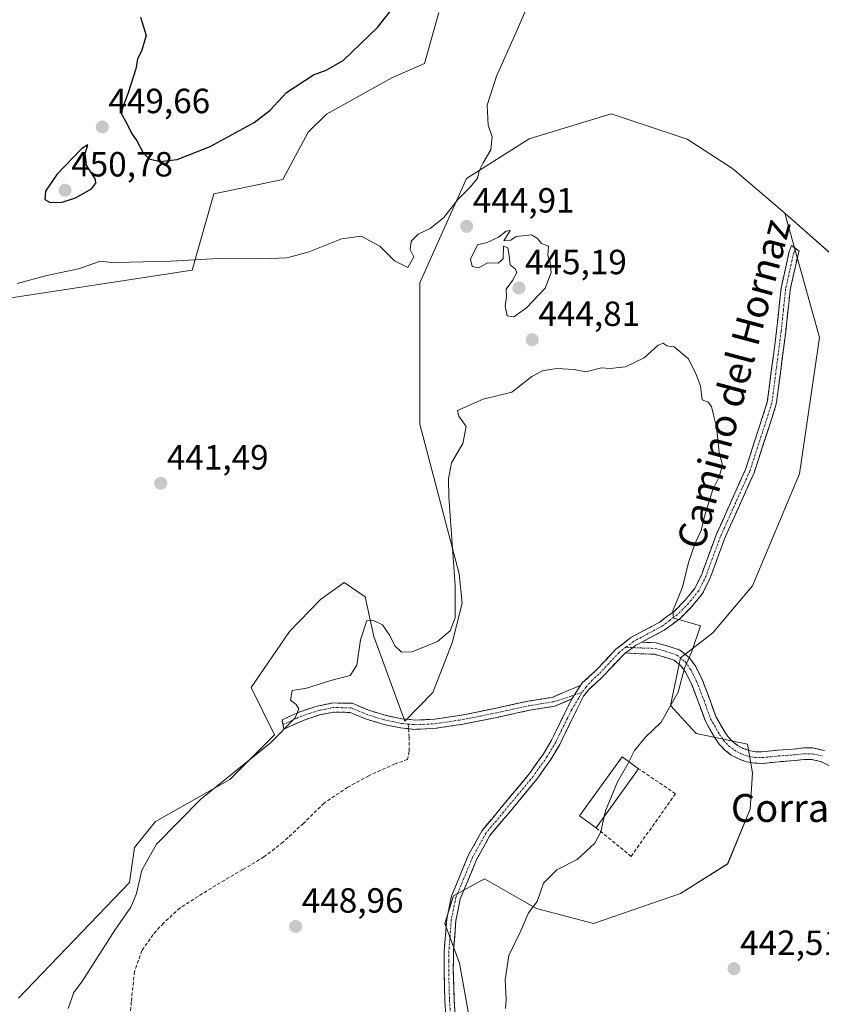
# Model space of a CAD drawing. Units: metres. Extents: x 621699 to 625168, y 4694794 to 4697167.
# Drawn here: x 624622 to 624852, y 4695736 to 4696018 of the extents above; entities that cross this region are included whole.
import ezdxf
from ezdxf.enums import TextEntityAlignment as Align

# ---------------------------------------------------------------- set-up
doc = ezdxf.new("R2010")
doc.units = ezdxf.units.M
doc.header["$MEASUREMENT"] = 0
doc.linetypes.add('TRAZO_Y_PUNTO', pattern=[1, 0.5, -0.25, 0, -0.25])
doc.linetypes.add('TRAZOSX2', pattern=[1.5, 1, -0.5])
for name, color, linetype, lineweight in [('Camino', 19, 'TRAZOSX2', 0), ('Camino Cxs', 19, 'Continuous', 0), ('Camino eje', 19, 'TRAZO_Y_PUNTO', 0), ('Carátula', 7, 'Continuous', 5), ('Cultivos herbáceos CxS', 92, 'Continuous', 0), ('Curva de nivel maestra', 36, 'Continuous', 30), ('Curva de nivel normal', 36, 'Continuous', 0), ('Edificación industrial', 135, 'Continuous', 13), ('Edificación industrial Cxs', 135, 'Continuous', 13), ('Matorral CxS', 135, 'Continuous', 0), ('Muro lineal', 1, 'TRAZOSX2', 13), ('Punto de cota en terreno', 7, 'Continuous', 0), ('Rótulo de punto de cota en terreno', 19, 'Continuous', 0), ('Senda', 19, 'TRAZOSX2', 0), ('Texto cartográfico', 19, 'Continuous', 0)]:
    doc.layers.add(name, color=color, linetype=linetype, lineweight=lineweight)
doc.styles.add('Arial', font='txt', dxfattribs={"height": 0.2})

# ---------------------------------------------------------------- blocks, each defined once
blk = doc.blocks.new('*U153')
at = {"layer": 'Cultivos herbáceos CxS', "color": 92, "linetype": 'Continuous', "lineweight": 0}
for points in [[(624750.7829, 4695732.1017, 446.307), (624748.0039, 4695747.6059, 446.5261), (624743.7381, 4695758.9867, 446.7385), (624746.2991, 4695766.8957, 446.524), (624755.1141, 4695771.7899, 446.1681), (624766.5025, 4695765.2791, 444.9888), (624770.0447, 4695763.2539, 444.6372), (624786.3975, 4695758.9871, 443.5016), (624811.2827, 4695767.5221, 442.5239), (624824.7917, 4695776.0581, 442.1054), (624831.1909, 4695791.7063, 441.1066), (624831.8959, 4695802.1603, 441.1671), (624830.4739, 4695810.3401, 441.4987), (624815.7311, 4695813.3739, 442.5313), (624808.4405, 4695821.3629, 444.2643), (624811.2835, 4695835.0961, 444.8074), (624820.5265, 4695842.2091, 443.3322), (624831.9025, 4695855.7229, 442.4372), (624845.4131, 4695887.7321, 442.2592), (624851.1015, 4695926.8531, 440.9987), (624841.1479, 4695962.4179, 442.1685), (624876.1555, 4695931.5669, 439.4706)], [(624742.0897, 4696019.9053, 446.4079), (624737.9323, 4696005.3551, 446.0654), (624728.5787, 4696001.1979, 446.284), (624709.8715, 4695990.8049, 446.8548), (624704.6751, 4695985.6085, 446.7378), (624697.3999, 4695972.0977, 445.9299), (624677.6537, 4695967.9405, 446.2043), (624671.4177, 4695946.1155, 444.4034), (624610.1001, 4695936.7615, 444.2895)]]:
    blk.add_polyline3d(points, dxfattribs=at)
blk = doc.blocks.new('*U159')
at = {"layer": 'Cultivos herbáceos CxS', "color": 92, "linetype": 'Continuous', "lineweight": 0}
blk.add_polyline3d([(624841.15, 4695962.42, 442.17), (624851.1, 4695926.85, 441), (624845.41, 4695887.73, 442.26), (624831.9, 4695855.72, 442.44), (624820.53, 4695842.21, 443.33), (624811.28, 4695835.1, 444.81), (624808.44, 4695821.36, 444.26), (624815.73, 4695813.37, 442.53), (624830.47, 4695810.34, 441.5), (624831.9, 4695802.16, 441.17), (624831.19, 4695791.71, 441.11), (624824.79, 4695776.06, 442.11), (624811.28, 4695767.52, 442.52), (624786.4, 4695758.99, 443.5), (624770.04, 4695763.25, 444.64), (624766.5, 4695765.28, 444.99), (624755.11, 4695771.79, 446.17), (624746.3, 4695766.9, 446.52), (624743.74, 4695758.99, 446.74), (624748, 4695747.61, 446.53), (624750.78, 4695732.1, 446.31)], dxfattribs=at)
blk = doc.blocks.new('*U167')
at = {"layer": 'Matorral CxS', "color": 135, "linetype": 'Continuous', "lineweight": 0}
blk.add_polyline3d([(624841.15, 4695962.42, 442.17), (624851.1, 4695926.85, 441), (624845.41, 4695887.73, 442.26), (624831.9, 4695855.72, 442.44), (624820.53, 4695842.21, 443.33), (624811.28, 4695835.1, 444.81), (624808.44, 4695821.36, 444.26), (624815.73, 4695813.37, 442.53), (624830.47, 4695810.34, 441.5), (624831.9, 4695802.16, 441.17), (624831.19, 4695791.71, 441.11), (624824.79, 4695776.06, 442.11), (624811.28, 4695767.52, 442.52), (624786.4, 4695758.99, 443.5), (624770.04, 4695763.25, 444.64), (624766.5, 4695765.28, 444.99), (624755.11, 4695771.79, 446.17), (624746.3, 4695766.9, 446.52), (624743.74, 4695758.99, 446.74), (624748, 4695747.61, 446.53), (624750.78, 4695732.1, 446.31)], dxfattribs=at)
blk = doc.blocks.new('*U191')
at = {"layer": 'Curva de nivel maestra', "color": 36, "linetype": 'Continuous', "lineweight": 30}
blk.add_polyline3d([(624656.62, 4696018.6, 450), (624658.2, 4696013.34, 450), (624657.03, 4696009.09, 450), (624655.78, 4696006.59, 450), (624655.3, 4696003.74, 450), (624653.08, 4695996.92, 450), (624650.98, 4695991.21, 450), (624652.59, 4695988.28, 450), (624654.03, 4695985.36, 450), (624655.56, 4695983.13, 450), (624657.37, 4695979.72, 450), (624659.14, 4695977.98, 450), (624662.2, 4695977.26, 450), (624667.09, 4695977.82, 450), (624676.61, 4695981.5, 450), (624689.14, 4695988.38, 450), (624693.8, 4695991.93, 450), (624698.47, 4695997.04, 450), (624706.14, 4696002.08, 450), (624709.8, 4696003.4, 450), (624714.66, 4696006.19, 450), (624724.46, 4696015.59, 450), (624735.06, 4696029.2, 450)], dxfattribs=at)
blk = doc.blocks.new('5PATER')
at = {"layer": 'Carátula', "linetype": 'Continuous', "lineweight": 5}
h = blk.add_hatch(color=250, dxfattribs=at)
edge = h.paths.add_edge_path()
edge.add_ellipse((0, 0.01), major_axis=(-1.33, -1.34), ratio=0.999422, start_angle=0, end_angle=360)

msp = doc.modelspace()

# ---------------------------------------------------------------- linework, layer by layer
at = {"layer": 'Camino', "color": 19, "linetype": 'TRAZOSX2', "lineweight": 0}
for points in [[(624782.61, 4695827.18), (624783.15, 4695827.86), (624786.92, 4695831.32), (624792.79, 4695837.54), (624797.08, 4695840.87), (624805.19, 4695845.2), (624809.43, 4695848.35), (624812.56, 4695851.51), (624815.38, 4695854.93), (624817.37, 4695859.02), (624821.5, 4695870.3), (624829.9, 4695889.02), (624836.14, 4695908.26), (624838.79, 4695928.73), (624840.08, 4695940.91), (624842.43, 4695951.48), (624843.1, 4695953.21), (624844.19, 4695952.37)], [(624844.19, 4695952.37), (624845.28, 4695951.53), (624844.97, 4695950.71), (624842.69, 4695940.48), (624841.42, 4695928.43), (624838.73, 4695907.68), (624832.37, 4695888.07), (624823.95, 4695869.31), (624819.8, 4695857.98), (624817.62, 4695853.49), (624814.52, 4695849.73), (624811.17, 4695846.34), (624806.6, 4695842.96), (624800.17, 4695839.53)], [(624800.17, 4695839.53), (624804.3, 4695839.38), (624807.39, 4695838.53), (624811.04, 4695837.31), (624813.83, 4695835.08), (624815.63, 4695832.56), (624817.47, 4695828.88), (624819.56, 4695823.39), (624821.43, 4695818.28), (624823.9, 4695813.95), (624824.92, 4695812.44), (624826.17, 4695811.11), (624827.61, 4695809.99), (624829.22, 4695809.11), (624830.94, 4695808.5), (624832.73, 4695808.16), (624834.56, 4695808.11), (624839.15, 4695808.59), (624843.59, 4695808.9), (624846.5, 4695809.23), (624849.15, 4695809.23), (624852.54, 4695808.51)], [(624795.57, 4695836.45), (624794.57, 4695835.58), (624788.77, 4695829.44), (624785.09, 4695826.05), (624783.49, 4695824.05), (624780.07, 4695817.16), (624776.7, 4695810.26), (624774.15, 4695805.96), (624770.13, 4695800.29), (624756.7, 4695784.14), (624752.97, 4695777.45), (624748.21, 4695766.01), (624746.94, 4695759.83), (624746.25, 4695750.91), (624746.2, 4695745.53), (624746.44, 4695736.92), (624747.35, 4695723.86)], [(624855.33, 4695803.43), (624851.44, 4695805.37), (624848.8, 4695805.93), (624846.68, 4695805.93), (624843.89, 4695805.62), (624839.43, 4695805.3), (624834.82, 4695804.82), (624832.46, 4695804.87), (624830.14, 4695805.29), (624827.91, 4695806.08), (624825.84, 4695807.2), (624823.97, 4695808.65), (624822.35, 4695810.36), (624821.03, 4695812.32), (624818.42, 4695816.88), (624816.47, 4695822.24), (624814.44, 4695827.55), (624812.79, 4695830.85), (624811.41, 4695832.78), (624809.44, 4695834.36), (624806.42, 4695835.37), (624803.79, 4695836.1), (624799.53, 4695836.25), (624795.57, 4695836.45)], [(624697.4, 4695815.96), (624697.15, 4695817.29), (624702.28, 4695819.6), (624707.24, 4695821.25), (624711.7, 4695822.13), (624717.21, 4695822.05), (624721.94, 4695820.07), (624726.67, 4695818.6), (624731.5, 4695817.59), (624735.43, 4695817.21), (624740.9, 4695817.49), (624748.57, 4695818.64), (624758.61, 4695820.67), (624767.58, 4695822.62), (624774.53, 4695823.74), (624779.13, 4695825.69), (624782.61, 4695827.18)], [(624780.16, 4695823.27), (624775.26, 4695821.19), (624768.07, 4695820.04), (624759.15, 4695818.09), (624749.02, 4695816.05), (624741.16, 4695814.87), (624735.37, 4695814.57), (624733.37, 4695814.77)], [(624744.72, 4695723.64), (624743.8, 4695736.79), (624743.56, 4695745.5), (624743.6, 4695751.03), (624744.32, 4695760.2), (624745.67, 4695766.79), (624750.59, 4695778.61), (624754.51, 4695785.64), (624768.03, 4695801.9), (624771.93, 4695807.4), (624774.37, 4695811.52), (624777.7, 4695818.32), (624780.16, 4695823.27)], [(624733.37, 4695814.77), (624731.1, 4695814.99), (624726.01, 4695816.05), (624721.04, 4695817.6), (624716.67, 4695819.43), (624711.94, 4695819.49), (624707.92, 4695818.7), (624703.24, 4695817.15), (624697.64, 4695814.63), (624697.4, 4695815.96)]]:
    msp.add_lwpolyline(points, dxfattribs=at)
at = {"layer": 'Camino Cxs', "color": 19, "linetype": 'Continuous', "lineweight": 0}
for points in [[(624800.17, 4695839.53), (624798.52, 4695838.65), (624797.68, 4695837.99), (624795.57, 4695836.45)], [(624782.61, 4695827.18), (624780.16, 4695823.27)]]:
    msp.add_lwpolyline(points, dxfattribs=at)
for points in [[(624744.11, 4695732.41, 446.59), (624743.8, 4695736.79, 446.69), (624743.68, 4695741.15, 446.88), (624743.56, 4695745.5, 446.99), (624743.58, 4695748.27, 446.97), (624743.6, 4695751.03, 446.97), (624743.96, 4695755.62, 446.99), (624744.32, 4695760.2, 446.99), (624745, 4695763.5, 446.9), (624745.67, 4695766.79, 446.93), (624747.31, 4695770.73, 446.94), (624748.95, 4695774.67, 446.96), (624750.59, 4695778.61, 446.94), (624752.55, 4695782.13, 446.97), (624754.51, 4695785.64, 447.04), (624757.21, 4695788.89, 447.08), (624759.92, 4695792.14, 447.13), (624762.62, 4695795.4, 447.14), (624765.33, 4695798.65, 447.17), (624768.03, 4695801.9, 447.14), (624769.98, 4695804.65, 447.04), (624771.93, 4695807.4, 446.92), (624774.37, 4695811.52, 446.71), (624776.04, 4695814.92, 446.55), (624777.7, 4695818.32, 446.42), (624778.93, 4695820.8, 446.35), (624780.16, 4695823.27, 446.26), (624782.61, 4695827.18, 446.15), (624783.15, 4695827.86, 446.12), (624785.04, 4695829.59, 446.05), (624786.92, 4695831.32, 445.99), (624789.86, 4695834.43, 445.89), (624792.79, 4695837.54, 445.8), (624794.94, 4695839.21, 445.71), (624797.08, 4695840.87, 445.64), (624801.14, 4695843.04, 445.35), (624805.19, 4695845.2, 445.22), (624807.31, 4695846.78, 445.09), (624809.43, 4695848.35, 444.92), (624812.56, 4695851.51, 444.85), (624815.38, 4695854.93, 444.7), (624817.37, 4695859.02, 444.56), (624818.75, 4695862.78, 444.57), (624820.12, 4695866.54, 444.54), (624821.5, 4695870.3, 444.49), (624823.18, 4695874.04, 444.51), (624824.86, 4695877.79, 444.47), (624826.54, 4695881.53, 444.44), (624828.22, 4695885.28, 444.39), (624829.9, 4695889.02, 444.22), (624831.15, 4695892.87, 444.12), (624832.4, 4695896.72, 444.03), (624833.64, 4695900.56, 443.88), (624834.89, 4695904.41, 443.7), (624836.14, 4695908.26, 443.49), (624836.67, 4695912.35, 443.37), (624837.2, 4695916.45, 443.37), (624837.73, 4695920.54, 443.35), (624838.26, 4695924.64, 443.29), (624838.79, 4695928.73, 443.15), (624839.22, 4695932.79, 442.95), (624839.65, 4695936.85, 442.79), (624840.08, 4695940.91, 442.61), (624840.86, 4695944.43, 442.35), (624841.65, 4695947.96, 442.17), (624842.43, 4695951.48, 442.05), (624843.1, 4695953.21, 441.98), (624845.28, 4695951.53, 441.89), (624844.97, 4695950.71, 441.92), (624844.21, 4695947.3, 442), (624843.45, 4695943.89, 442.06), (624842.69, 4695940.48, 442.27), (624842.27, 4695936.46, 442.54), (624841.84, 4695932.45, 442.78), (624841.42, 4695928.43, 442.99), (624840.88, 4695924.28, 443.2), (624840.34, 4695920.13, 443.26), (624839.81, 4695915.98, 443.33), (624839.27, 4695911.83, 443.4), (624838.73, 4695907.68, 443.5), (624837.46, 4695903.76, 443.61), (624836.19, 4695899.84, 443.78), (624834.91, 4695895.91, 444.03), (624833.64, 4695891.99, 444.15), (624832.37, 4695888.07, 444.16), (624830.69, 4695884.32, 444.32), (624829, 4695880.57, 444.42), (624827.32, 4695876.81, 444.43), (624825.63, 4695873.06, 444.47), (624823.95, 4695869.31, 444.47), (624822.57, 4695865.53, 444.46), (624821.18, 4695861.76, 444.51), (624819.8, 4695857.98, 444.54), (624817.62, 4695853.49, 444.61), (624814.52, 4695849.73, 444.77), (624811.17, 4695846.34, 444.97), (624808.89, 4695844.65, 445.13), (624806.6, 4695842.96, 445.22), (624803.38, 4695841.25, 445.38), (624800.17, 4695839.53, 445.55), (624800.17, 4695839.53, 445.55), (624798.52, 4695838.65, 445.61), (624797.68, 4695837.99, 445.62), (624795.57, 4695836.45, 445.69), (624794.57, 4695835.58, 445.73), (624791.67, 4695832.51, 445.81), (624788.77, 4695829.44, 445.93), (624786.93, 4695827.75, 446.01), (624785.09, 4695826.05, 446.11), (624783.49, 4695824.05, 446.18), (624781.78, 4695820.61, 446.28), (624780.07, 4695817.16, 446.39), (624778.39, 4695813.71, 446.5), (624776.7, 4695810.26, 446.71), (624774.15, 4695805.96, 446.9), (624772.14, 4695803.13, 446.97), (624770.13, 4695800.29, 447.08), (624767.44, 4695797.06, 447.12), (624764.76, 4695793.83, 447.11), (624762.07, 4695790.6, 447.1), (624759.39, 4695787.37, 447.07), (624756.7, 4695784.14, 446.96), (624754.84, 4695780.8, 446.81), (624752.97, 4695777.45, 446.78), (624751.38, 4695773.64, 446.86), (624749.8, 4695769.82, 446.79), (624748.21, 4695766.01, 446.64), (624747.58, 4695762.92, 446.55), (624746.94, 4695759.83, 446.69), (624746.6, 4695755.37, 446.79), (624746.25, 4695750.91, 446.81), (624746.23, 4695748.22, 446.78), (624746.2, 4695745.53, 446.83), (624746.32, 4695741.23, 446.77), (624746.44, 4695736.92, 446.61), (624746.74, 4695732.57, 446.49)], [(624855.33, 4695803.43, 440.37), (624851.44, 4695805.37, 440.64), (624848.8, 4695805.93, 440.77), (624846.68, 4695805.93, 440.89), (624843.89, 4695805.62, 440.89), (624839.43, 4695805.3, 440.94), (624834.82, 4695804.82, 441.14), (624832.46, 4695804.87, 441.28), (624830.14, 4695805.29, 441.47), (624827.91, 4695806.08, 441.69), (624825.84, 4695807.2, 441.87), (624823.97, 4695808.65, 442.01), (624822.35, 4695810.36, 442.14), (624821.03, 4695812.32, 442.29), (624819.72, 4695814.6, 442.47), (624818.42, 4695816.88, 442.65), (624817.45, 4695819.56, 442.86), (624816.47, 4695822.24, 443.18), (624815.46, 4695824.9, 443.71), (624814.44, 4695827.55, 444.23), (624812.79, 4695830.85, 444.74), (624811.41, 4695832.78, 444.96), (624809.44, 4695834.36, 445.2), (624806.42, 4695835.37, 445.46), (624803.79, 4695836.1, 445.52), (624799.53, 4695836.25, 445.6), (624795.57, 4695836.45, 445.69), (624797.68, 4695837.99, 445.62), (624798.52, 4695838.65, 445.61), (624800.17, 4695839.53, 445.55), (624804.3, 4695839.38, 445.47), (624807.39, 4695838.53, 445.43), (624811.04, 4695837.31, 445.23), (624813.83, 4695835.08, 444.78), (624815.63, 4695832.56, 444.44), (624817.47, 4695828.88, 443.77), (624818.51, 4695826.14, 443.31), (624819.56, 4695823.39, 442.9), (624820.49, 4695820.83, 442.65), (624821.43, 4695818.28, 442.44), (624823.9, 4695813.95, 442.13), (624824.92, 4695812.44, 442.03), (624826.17, 4695811.11, 441.93), (624827.61, 4695809.99, 441.8), (624829.22, 4695809.11, 441.66), (624830.94, 4695808.5, 441.5), (624832.73, 4695808.16, 441.38), (624834.56, 4695808.11, 441.28), (624839.15, 4695808.59, 441.14), (624843.59, 4695808.9, 441.02), (624846.5, 4695809.23, 440.93), (624849.15, 4695809.23, 440.73), (624852.54, 4695808.51, 440.49)]]:
    msp.add_polyline3d(points, dxfattribs=at)
msp.add_polyline3d([(624780.16, 4695823.27, 446.26), (624777.71, 4695822.23, 446.35), (624775.26, 4695821.19, 446.42), (624771.67, 4695820.62, 446.49), (624768.07, 4695820.04, 446.56), (624763.61, 4695819.07, 446.58), (624759.15, 4695818.09, 446.57), (624755.77, 4695817.41, 446.57), (624752.4, 4695816.73, 446.56), (624749.02, 4695816.05, 446.55), (624745.09, 4695815.46, 446.53), (624741.16, 4695814.87, 446.55), (624738.27, 4695814.72, 446.56), (624735.37, 4695814.57, 446.57), (624731.1, 4695814.99, 446.49), (624728.56, 4695815.52, 446.4), (624726.01, 4695816.05, 446.32), (624723.53, 4695816.83, 446.2), (624721.04, 4695817.6, 446.04), (624716.67, 4695819.43, 445.84), (624711.94, 4695819.49, 445.79), (624707.92, 4695818.7, 445.45), (624703.24, 4695817.15, 445.19), (624700.44, 4695815.89, 445.04), (624697.64, 4695814.63, 444.88), (624697.15, 4695817.29, 444.66), (624699.72, 4695818.45, 444.78), (624702.28, 4695819.6, 445), (624704.76, 4695820.43, 445.16), (624707.24, 4695821.25, 445.3), (624711.7, 4695822.13, 445.52), (624714.46, 4695822.09, 445.59), (624717.21, 4695822.05, 445.65), (624719.58, 4695821.06, 445.75), (624721.94, 4695820.07, 445.83), (624726.67, 4695818.6, 446.06), (624731.5, 4695817.59, 446.26), (624735.43, 4695817.21, 446.31), (624738.17, 4695817.35, 446.3), (624740.9, 4695817.49, 446.29), (624744.74, 4695818.07, 446.33), (624748.57, 4695818.64, 446.39), (624751.92, 4695819.32, 446.42), (624755.26, 4695819.99, 446.45), (624758.61, 4695820.67, 446.49), (624763.1, 4695821.65, 446.52), (624767.58, 4695822.62, 446.5), (624771.06, 4695823.18, 446.41), (624774.53, 4695823.74, 446.37), (624779.13, 4695825.69, 446.25), (624782.61, 4695827.18, 446.15), (624780.16, 4695823.27, 446.26)], close=True, dxfattribs=at)
at = {"layer": 'Camino eje', "color": 19, "linetype": 'TRAZO_Y_PUNTO', "lineweight": 0}
for points in [[(624844.19, 4695952.37), (624843.7, 4695951.1), (624842.53, 4695945.81), (624841.39, 4695940.7), (624840.74, 4695934.61), (624840.11, 4695928.58), (624837.44, 4695907.97), (624831.14, 4695888.55), (624822.73, 4695869.81), (624818.59, 4695858.5), (624816.5, 4695854.21), (624813.54, 4695850.62), (624811.98, 4695849.04), (624810.3, 4695847.35), (624808.18, 4695845.77), (624805.9, 4695844.08), (624797.8, 4695839.76), (624795.66, 4695838.1)], [(624795.66, 4695838.1), (624793.68, 4695836.56), (624790.75, 4695833.45), (624787.85, 4695830.38), (624786.01, 4695828.69), (624784.24, 4695826.71), (624782.97, 4695825.08)], [(624795.66, 4695838.1), (624797.68, 4695837.99)], [(624797.68, 4695837.99), (624799.6, 4695837.9), (624804.05, 4695837.74), (624806.91, 4695836.95), (624810.24, 4695835.84), (624812.62, 4695833.93), (624814.21, 4695831.71), (624815.95, 4695828.22), (624818.02, 4695822.82), (624819.92, 4695817.58), (624822.46, 4695813.13), (624823.64, 4695811.4), (624825.07, 4695809.88), (624826.73, 4695808.6), (624828.56, 4695807.59), (624830.54, 4695806.89), (624832.59, 4695806.52), (624834.69, 4695806.47), (624839.29, 4695806.94), (624843.74, 4695807.26), (624846.59, 4695807.58), (624848.97, 4695807.58), (624851.99, 4695806.94)], [(624782.97, 4695825.08), (624782.02, 4695823.41), (624780.12, 4695820.22), (624778.89, 4695817.74), (624777.22, 4695814.34), (624775.54, 4695810.89), (624773.04, 4695806.68), (624769.08, 4695801.1), (624755.61, 4695784.89), (624751.78, 4695778.03), (624746.94, 4695766.4), (624746.27, 4695763.11), (624745.63, 4695760.02), (624745.27, 4695755.43), (624744.93, 4695750.97), (624744.91, 4695748.21), (624744.88, 4695745.52), (624745.12, 4695736.86), (624746.04, 4695723.75)], [(624780.85, 4695824.38), (624782.97, 4695825.08)], [(624733.27, 4695816.1), (624735.4, 4695815.89), (624741.03, 4695816.18), (624748.8, 4695817.35), (624753.86, 4695818.37), (624758.88, 4695819.38), (624763.34, 4695820.36), (624767.83, 4695821.33), (624771.3, 4695821.89), (624774.9, 4695822.47), (624777.28, 4695823.19), (624779.66, 4695823.98), (624780.85, 4695824.38)], [(624733.27, 4695816.1), (624731.3, 4695816.29), (624728.76, 4695816.82), (624726.34, 4695817.33), (624723.86, 4695818.1), (624721.49, 4695818.84), (624716.94, 4695820.74), (624714.19, 4695820.78), (624711.82, 4695820.81), (624707.58, 4695819.98), (624705.1, 4695819.15), (624702.76, 4695818.38), (624697.4, 4695815.96)]]:
    msp.add_lwpolyline(points, dxfattribs=at)
at = {"layer": 'Cultivos herbáceos CxS', "color": 92, "linetype": 'Continuous', "lineweight": 0}
for points in [[(624841.15, 4695962.42, 442.17), (624876.16, 4695931.57, 439.47), (624891.74, 4695914.94, 438.6), (624900.06, 4695897.27, 438.26), (624917.73, 4695908.7, 437.66), (624937.47, 4695933.65, 437.86), (624939.55, 4695964.82, 439.22), (624937.47, 4696010.55, 440.44), (624935.4, 4696032.38, 440.87)], [(624841.15, 4695962.42, 442.17), (624876.16, 4695931.57, 439.47), (624891.74, 4695914.94, 438.6), (624900.06, 4695897.27, 438.26), (624917.73, 4695908.7, 437.66), (624937.47, 4695933.65, 437.86), (624939.55, 4695964.82, 439.22), (624937.47, 4696010.55, 440.44), (624935.4, 4696032.38, 440.87)], [(624610.1, 4695936.76, 444.29), (624671.42, 4695946.12, 444.4), (624677.65, 4695967.94, 446.2), (624697.4, 4695972.1, 445.93), (624704.68, 4695985.61, 446.74), (624709.87, 4695990.8, 446.85), (624728.58, 4696001.2, 446.28), (624737.93, 4696005.36, 446.07), (624742.09, 4696019.91, 446.41)], [(624742.09, 4696019.91, 446.41), (624737.93, 4696005.36, 446.07), (624728.58, 4696001.2, 446.28), (624709.87, 4695990.8, 446.85), (624704.68, 4695985.61, 446.74), (624697.4, 4695972.1, 445.93), (624677.65, 4695967.94, 446.2), (624671.42, 4695946.12, 444.4), (624610.1, 4695936.76, 444.29)], [(624742.09, 4696019.91, 446.41), (624737.93, 4696005.36, 446.07), (624728.58, 4696001.2, 446.28), (624709.87, 4695990.8, 446.85), (624704.68, 4695985.61, 446.74), (624697.4, 4695972.1, 445.93), (624677.65, 4695967.94, 446.2), (624671.42, 4695946.12, 444.4), (624610.1, 4695936.76, 444.29)], [(624876.16, 4695931.57, 439.47), (624841.15, 4695962.42, 442.17), (624826.18, 4695975.23, 442.9), (624813.15, 4695983.64, 443.27), (624791.38, 4695990.87, 443.7), (624767.92, 4695983.76, 444.54), (624750.03, 4695972.37, 444.96), (624736.63, 4695942.5, 444.8), (624736.63, 4695901.96, 444.66), (624747.92, 4695859.13, 445.42), (624748.72, 4695850.74, 445.39), (624745.87, 4695839.36, 445.47), (624740.3, 4695825.15, 446.07), (624732.36, 4695816.96, 446.61), (624723.47, 4695841.14, 445.35), (624720.99, 4695852.52, 444.75), (624714.97, 4695856.62, 443.91), (624708.19, 4695851.81, 443.38), (624699.3, 4695842.56, 443.3), (624688.28, 4695826.56, 443.86), (624695.03, 4695813.04, 445.49), (624682.24, 4695800.24, 445.72), (624660.91, 4695788.15, 444.96), (624654.86, 4695780.68, 444.85), (624653.44, 4695770.72, 445.02), (624621.68, 4695737.59, 442.78)], [(624841.15, 4695962.42, 442.17), (624826.18, 4695975.23, 442.9), (624813.15, 4695983.64, 443.27), (624791.38, 4695990.87, 443.7), (624767.92, 4695983.76, 444.54), (624750.03, 4695972.37, 444.96), (624736.63, 4695942.5, 444.8), (624736.63, 4695901.96, 444.66), (624747.92, 4695859.13, 445.42), (624748.72, 4695850.74, 445.39), (624745.87, 4695839.36, 445.47), (624740.3, 4695825.15, 446.07), (624732.36, 4695816.96, 446.61), (624723.47, 4695841.14, 445.35), (624720.99, 4695852.52, 444.75), (624714.97, 4695856.62, 443.91), (624708.19, 4695851.81, 443.38), (624699.3, 4695842.56, 443.3), (624688.28, 4695826.56, 443.86), (624695.03, 4695813.04, 445.49), (624682.24, 4695800.24, 445.72), (624660.91, 4695788.15, 444.96), (624654.86, 4695780.68, 444.85), (624653.44, 4695770.72, 445.02), (624621.68, 4695737.59, 442.78)]]:
    msp.add_polyline3d(points, dxfattribs=at)
at = {"layer": 'Curva de nivel maestra', "color": 36, "linetype": 'Continuous', "lineweight": 30}
msp.add_polyline3d([(624630.76, 4695965.48, 450), (624634.22, 4695965.59, 450), (624637.96, 4695966.79, 450), (624642.62, 4695969.42, 450), (624643.83, 4695971.02, 450), (624643.68, 4695972.09, 450), (624641.14, 4695976.2, 450), (624640.72, 4695979.53, 450), (624641.57, 4695982.04, 450), (624639.76, 4695980.86, 450), (624632.69, 4695973.47, 450), (624629.42, 4695968.78, 450), (624629.24, 4695966.37, 450), (624630.76, 4695965.48, 450)], dxfattribs=at)
at = {"layer": 'Curva de nivel normal', "color": 36, "linetype": 'Continuous', "lineweight": 0}
for points in [[(624769.65, 4696026.88, 445), (624764.25, 4696014.29, 445), (624758.56, 4696001.65, 445), (624755.95, 4695993.4, 445), (624756.17, 4695987.65, 445), (624757.35, 4695984.29, 445), (624757, 4695980.54, 445), (624754.8, 4695976.87, 445), (624753.64, 4695974.54, 445), (624753.14, 4695972.47, 445), (624751.14, 4695969.99, 445), (624747.47, 4695966.4, 445), (624743.47, 4695961.16, 445), (624739.54, 4695958.07, 445), (624736.16, 4695956.42, 445), (624734.18, 4695954.41, 445), (624733.9, 4695952.02, 445), (624734.9, 4695949.92, 445), (624733.14, 4695946.91, 445), (624729.4, 4695948.77, 445), (624725.12, 4695953.01, 445), (624719.8, 4695955.89, 445), (624714.14, 4695955.12, 445), (624704.64, 4695951.28, 445), (624698.5, 4695949.67, 445), (624691.86, 4695949.33, 445), (624678.96, 4695949.46, 445), (624665.27, 4695948.66, 445), (624653.5, 4695948.43, 445), (624649.16, 4695948.23, 445), (624645.15, 4695948.72, 445), (624638.81, 4695946.46, 445), (624629.81, 4695944.59, 445), (624621.3, 4695942.34, 445)], [(624763.55, 4695932.76, 445), (624767.2, 4695935.33, 445), (624772.5, 4695940.99, 445), (624774.28, 4695945.41, 445), (624773.92, 4695948.27, 445), (624773.28, 4695950.3, 445), (624773.46, 4695953, 445), (624771.43, 4695953.74, 445), (624770.28, 4695955.18, 445), (624768.62, 4695956.24, 445), (624764.25, 4695955.75, 445), (624762.68, 4695954.69, 445), (624760.68, 4695954.54, 445), (624762.53, 4695957.44, 445), (624761.34, 4695957.25, 445), (624759.14, 4695955.57, 445), (624755.94, 4695954, 445), (624753.12, 4695953.35, 445), (624751.18, 4695949.29, 445), (624751.65, 4695947.13, 445), (624753.52, 4695946.74, 445), (624756, 4695948.21, 445), (624759.03, 4695948.1, 445), (624760.5, 4695949.32, 445), (624760.63, 4695952.96, 445), (624761.83, 4695952.54, 445), (624762.23, 4695950.32, 445), (624762.54, 4695947.67, 445), (624763.93, 4695946.52, 445), (624764.37, 4695945.42, 445), (624763.2, 4695943.14, 445), (624761.33, 4695940.68, 445), (624761.4, 4695938.6, 445), (624761.03, 4695935.77, 445), (624761.6, 4695933.01, 445), (624763.55, 4695932.76, 445)], [(624635.85, 4695734.64, 445), (624637.5, 4695739.17, 445), (624639.96, 4695742.56, 445), (624649.31, 4695757.03, 445), (624653.81, 4695763.61, 445), (624655.51, 4695767.56, 445), (624656.98, 4695774.23, 445), (624661.18, 4695781.7, 445), (624673.85, 4695794.55, 445), (624693.8, 4695810.65, 445), (624700.94, 4695817.83, 445), (624702, 4695820.41, 445), (624701.21, 4695821.72, 445), (624699.58, 4695822.9, 445), (624700.08, 4695825.72, 445), (624704.14, 4695826.4, 445), (624711.14, 4695828.6, 445), (624716.68, 4695830.02, 445), (624718.61, 4695832.94, 445), (624719.58, 4695840.2, 445), (624721.44, 4695845.78, 445), (624723.55, 4695845.66, 445), (624725.91, 4695844.47, 445), (624728.02, 4695841.43, 445), (624729.45, 4695838.51, 445), (624731.36, 4695836.68, 445), (624734.4, 4695836.79, 445), (624741.66, 4695839.74, 445), (624745.27, 4695842.78, 445), (624746.72, 4695846.53, 445), (624746.76, 4695855.8, 445), (624744.97, 4695881.2, 445), (624744.79, 4695886.31, 445), (624745.68, 4695890.88, 445), (624748.94, 4695896.42, 445), (624749.92, 4695901.33, 445), (624747.81, 4695904.32, 445), (624747.45, 4695905.87, 445), (624754.73, 4695909.18, 445), (624762.94, 4695911.18, 445), (624768.68, 4695915.62, 445), (624771.77, 4695917.3, 445), (624775.8, 4695917.94, 445), (624780.79, 4695917.69, 445), (624784.13, 4695916.96, 445), (624788.64, 4695918.17, 445), (624791.18, 4695917.9, 445), (624795.57, 4695918.45, 445), (624800.84, 4695920.96, 445), (624804.86, 4695924.6, 445), (624806.29, 4695925.19, 445), (624807.39, 4695924.48, 445), (624809.42, 4695924.18, 445), (624813.62, 4695920.71, 445), (624815.68, 4695916.39, 445), (624817, 4695912.93, 445), (624817.45, 4695909, 445), (624819.17, 4695908.26, 445), (624820.16, 4695907.06, 445), (624820.71, 4695904.68, 445), (624821.64, 4695901.22, 445), (624822.37, 4695893.88, 445), (624823.27, 4695890.22, 445), (624822.4, 4695886.88, 445), (624820.53, 4695883.27, 445), (624818.21, 4695875.9, 445), (624817.18, 4695871.52, 445), (624815.44, 4695867.88, 445), (624813.54, 4695862.34, 445), (624811.88, 4695855.32, 445), (624809.12, 4695848.55, 445), (624809.29, 4695846.38, 445), (624811.46, 4695845.89, 445), (624817.04, 4695844.22, 445), (624814.51, 4695836.88, 445), (624812.46, 4695832.12, 445), (624810.58, 4695825.26, 445), (624805.73, 4695816.67, 445), (624801.26, 4695812.36, 445), (624798.14, 4695808.56, 445), (624796.51, 4695805.29, 445)], [(624796.51, 4695805.29, 445), (624796.14, 4695804.55, 445), (624793.23, 4695799.51, 445), (624789.78, 4695791.21, 445), (624789.41, 4695789.56, 445)], [(624789.41, 4695789.56, 445), (624788.44, 4695785.26, 445), (624786.7, 4695782.01, 445), (624781.7, 4695777.26, 445), (624775.86, 4695774.33, 445), (624772.01, 4695770.51, 445), (624770.27, 4695765.3, 445), (624767.72, 4695762.01, 445), (624765.59, 4695756.88, 445), (624762.14, 4695749.76, 445), (624761.04, 4695742.77, 445), (624761.36, 4695737.31, 445), (624761.2, 4695734.57, 445)]]:
    msp.add_polyline3d(points, dxfattribs=at)
at = {"layer": 'Edificación industrial', "color": 135, "linetype": 'Continuous', "lineweight": 13}
msp.add_polyline3d([(624799.27, 4695803.3, 444.24), (624787.12, 4695786.37, 445.34), (624782.37, 4695789.78, 446.28), (624794.53, 4695806.71, 445.24), (624799.27, 4695803.3, 444.24)], dxfattribs=at)
at = {"layer": 'Edificación industrial Cxs', "color": 135, "linetype": 'Continuous', "lineweight": 13}
msp.add_polyline3d([(624799.27, 4695803.3, 444.24), (624787.12, 4695786.37, 445.34), (624782.37, 4695789.78, 446.28), (624794.53, 4695806.71, 445.24), (624799.27, 4695803.3, 444.24)], close=True, dxfattribs=at)
at = {"layer": 'Matorral CxS', "color": 135, "linetype": 'Continuous', "lineweight": 0}
for points in [[(624621.68, 4695737.59, 442.78), (624653.44, 4695770.72, 445.02), (624654.86, 4695780.68, 444.85), (624660.91, 4695788.15, 444.96), (624682.24, 4695800.24, 445.72), (624695.03, 4695813.04, 445.49), (624688.28, 4695826.56, 443.86), (624699.3, 4695842.56, 443.3), (624708.19, 4695851.81, 443.38), (624714.97, 4695856.62, 443.91), (624720.99, 4695852.52, 444.75), (624723.47, 4695841.14, 445.35), (624732.36, 4695816.96, 446.61), (624740.3, 4695825.15, 446.07), (624745.87, 4695839.36, 445.47), (624748.72, 4695850.74, 445.39), (624747.92, 4695859.13, 445.42), (624736.63, 4695901.96, 444.66), (624736.63, 4695942.5, 444.8), (624750.03, 4695972.37, 444.96), (624767.92, 4695983.76, 444.54), (624791.38, 4695990.87, 443.7), (624813.15, 4695983.64, 443.27), (624826.18, 4695975.23, 442.9), (624841.15, 4695962.42, 442.17), (624851.1, 4695926.85, 441), (624845.41, 4695887.73, 442.26), (624831.9, 4695855.72, 442.44), (624820.53, 4695842.21, 443.33), (624811.28, 4695835.1, 444.81), (624808.44, 4695821.36, 444.26), (624815.73, 4695813.37, 442.53), (624830.47, 4695810.34, 441.5), (624831.9, 4695802.16, 441.17), (624831.19, 4695791.71, 441.11), (624824.79, 4695776.06, 442.11), (624811.28, 4695767.52, 442.52), (624786.4, 4695758.99, 443.5), (624770.04, 4695763.25, 444.64), (624766.5, 4695765.28, 444.99), (624755.11, 4695771.79, 446.17), (624746.3, 4695766.9, 446.52), (624743.74, 4695758.99, 446.74), (624748, 4695747.61, 446.53), (624750.78, 4695732.1, 446.31)], [(624841.15, 4695962.42, 442.17), (624826.18, 4695975.23, 442.9), (624813.15, 4695983.64, 443.27), (624791.38, 4695990.87, 443.7), (624767.92, 4695983.76, 444.54), (624750.03, 4695972.37, 444.96), (624736.63, 4695942.5, 444.8), (624736.63, 4695901.96, 444.66), (624747.92, 4695859.13, 445.42), (624748.72, 4695850.74, 445.39), (624745.87, 4695839.36, 445.47), (624740.3, 4695825.15, 446.07), (624732.36, 4695816.96, 446.61), (624723.47, 4695841.14, 445.35), (624720.99, 4695852.52, 444.75), (624714.97, 4695856.62, 443.91), (624708.19, 4695851.81, 443.38), (624699.3, 4695842.56, 443.3), (624688.28, 4695826.56, 443.86), (624695.03, 4695813.04, 445.49), (624682.24, 4695800.24, 445.72), (624660.91, 4695788.15, 444.96), (624654.86, 4695780.68, 444.85), (624653.44, 4695770.72, 445.02), (624621.68, 4695737.59, 442.78)]]:
    msp.add_polyline3d(points, dxfattribs=at)
at = {"layer": 'Muro lineal', "color": 1, "linetype": 'TRAZOSX2', "lineweight": 13}
msp.add_polyline3d([(624787.12, 4695786.37, 445.34), (624797.16, 4695778.19, 443.42), (624809.84, 4695796.12, 443.14), (624799.27, 4695803.3, 444.24)], dxfattribs=at)
at = {"layer": 'Senda', "color": 19, "linetype": 'TRAZOSX2', "lineweight": 0}
for points in [[(624733.27, 4695816.1), (624733.37, 4695814.77)], [(624733.37, 4695814.77), (624733.54, 4695812.41), (624733.54, 4695808.28), (624733.12, 4695805.95), (624729.52, 4695804.68), (624722.01, 4695801.3), (624715.97, 4695798.01), (624709.2, 4695793.46), (624703.27, 4695787.64), (624697.45, 4695782.25), (624691.95, 4695778.01), (624685.92, 4695774.41), (624676.92, 4695769.12), (624667.93, 4695763.41), (624663.16, 4695759.07), (624660.2, 4695755.79), (624657.02, 4695751.24), (624654.91, 4695745.2), (624653.98, 4695736.47), (624653.45, 4695729.99)]]:
    msp.add_lwpolyline(points, dxfattribs=at)

# ---------------------------------------------------------------- block references
at = {"layer": 'Cultivos herbáceos CxS', "color": 92, "linetype": 'Continuous', "lineweight": 0}
for name in ['*U153', '*U159']:
    msp.add_blockref(name, (0, 0), dxfattribs=at)
at = {"layer": 'Curva de nivel maestra', "color": 36, "linetype": 'Continuous', "lineweight": 30}
msp.add_blockref('*U191', (0, 0), dxfattribs=at)
at = {"layer": 'Matorral CxS', "color": 135, "linetype": 'Continuous', "lineweight": 0}
msp.add_blockref('*U167', (0, 0), dxfattribs=at)
at = {"layer": 'Punto de cota en terreno', "linetype": 'Continuous', "lineweight": 0}
for p in [(624645.66, 4695987.14, 449.66), (624635, 4695969, 450.78), (624750.04, 4695958.67, 444.91), (624765, 4695941, 445.19), (624768.82, 4695926.19, 444.81), (624662.4, 4695885.06, 441.49), (624701.05, 4695758.11, 448.96), (624826.6, 4695745.99, 442.51)]:
    msp.add_blockref('5PATER', p, dxfattribs=at)

# ---------------------------------------------------------------- texts
at = {"layer": 'Rótulo de punto de cota en terreno', "color": 19, "linetype": 'Continuous', "lineweight": 0, "style": 'Arial'}
for s, p in [('449,66', (624647.42, 4695988.9)), ('450,78', (624636.76, 4695970.76)), ('444,91', (624751.8, 4695960.43)), ('445,19', (624766.76, 4695942.76)), ('444,81', (624770.58, 4695927.95)), ('441,49', (624664.16, 4695886.82)), ('448,96', (624702.81, 4695759.87)), ('442,51', (624828.36, 4695747.75))]:
    msp.add_text(s, height=7, dxfattribs=at).set_placement(p, align=Align.BOTTOM_LEFT)
at = {"layer": 'Texto cartográfico', "color": 19, "linetype": 'Continuous', "lineweight": 0, "style": 'Arial'}
msp.add_text('Camino del Hornaz', height=8, rotation=74.9951, dxfattribs=at).set_placement((624826.5, 4695913.56), align=Align.MIDDLE_CENTER)
msp.add_text('Corral del Hornaz', height=8, dxfattribs=at).set_placement((624870.14, 4695792.05), align=Align.MIDDLE_CENTER)

doc.saveas('drawing.dxf')
